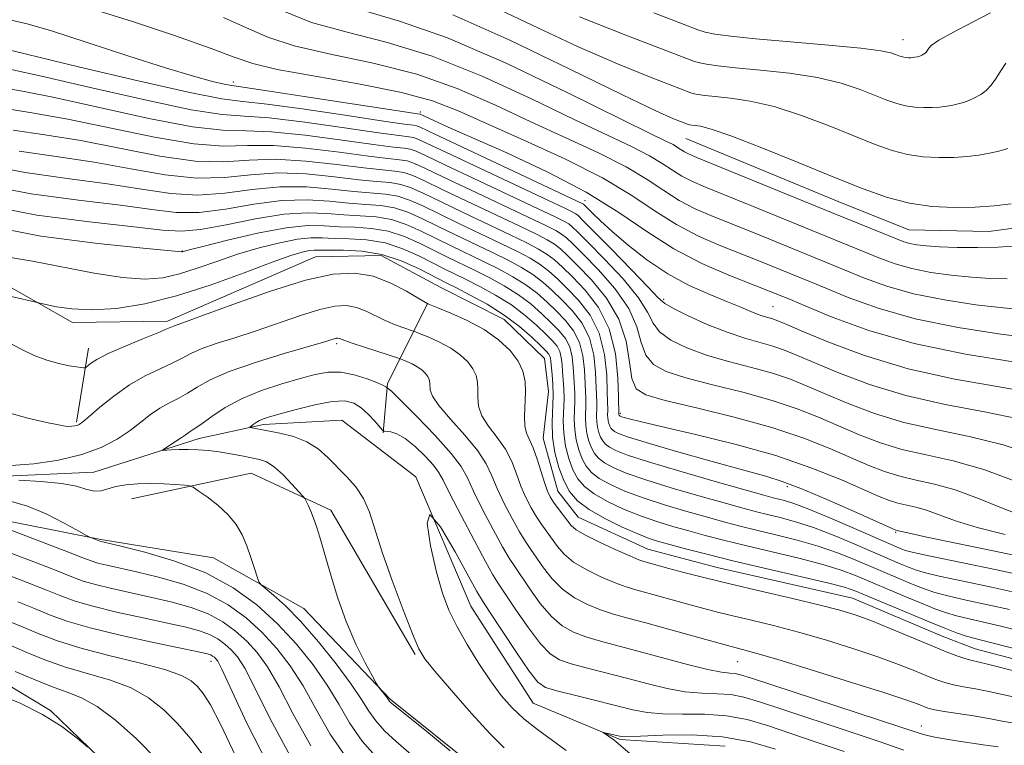
# Model space of a CAD drawing. Extents: x 2052300 to 2055200, y 342300 to 345200.
# Drawn here: x 2052794 to 2052928, y 343121 to 343220 of the extents above; entities that cross this region are included whole.
import ezdxf

# ---------------------------------------------------------------- set-up
doc = ezdxf.new("R2010")
doc.units = 0
doc.header["$MEASUREMENT"] = 0
doc.linetypes.add('rvrstm', pattern=[117.1, 50, -3.9, 0.5, -3.9, 0.5, -3.9, 0.5, -3.9, 50])
for name, color, linetype, lineweight in [('DTM HARD BREAKLINE', 7, 'Continuous', 0), ('DTM SPOT ELEVATION', 2, 'Continuous', 13), ('INDEX CONTOUR', 41, 'Continuous', 13), ('INTERMEDIATE CONTOUR', 44, 'Continuous', 0), ('STREAM - RIVER SINGLE LINE', 142, 'rvrstm', 0)]:
    doc.layers.add(name, color=color, linetype=linetype, lineweight=lineweight)

msp = doc.modelspace()

# ---------------------------------------------------------------- linework, layer by layer
at = {"layer": 'DTM HARD BREAKLINE'}
for points in [[(2052884.59, 343204.08, 1011.09), (2052905.39, 343195.5, 1011.09), (2052915.05, 343191.64, 1011.09), (2052925.96, 343191.4, 1011.09), (2052933.72, 343192.46, 1011.09), (2052939.02, 343193.91, 1011.09), (2052946.7, 343197.67, 1011.09), (2052950.97, 343204.5, 1011.09), (2052958.02, 343215.89, 1011.09), (2052960.81, 343219.54, 1011.09), (2052965.77, 343225.49, 1011.09), (2052971.2, 343230.54, 1011.09), (2052977.9, 343237.87, 1011.09), (2052984.81, 343245.65, 1011.09), (2052988.93, 343249.78, 1011.09), (2052995.45, 343255.31, 1011.09)], [(2052711.37, 343192.13, 988.06), (2052728.62, 343197.93, 986.05), (2052745.25, 343202.22, 984.49), (2052758.01, 343201.97, 982.14), (2052770.7, 343197.65, 980.31), (2052785.9, 343187.44, 979.2), (2052800.85, 343179, 977.44), (2052813.8, 343179.15, 976.43), (2052834.02, 343187.94, 976.9)], [(2052987.64, 343121.2, 976.9), (2052993.12, 343151.22, 976.9), (2052984.24, 343148.33, 976.9), (2052979.83, 343145.52, 976.9), (2052969.58, 343143.5, 976.9), (2052960.77, 343137.89, 976.9), (2052954.08, 343136.85, 976.9), (2052946.46, 343136.7, 976.9), (2052938.54, 343131.1, 976.9), (2052933.59, 343131.91, 976.9), (2052924.12, 343134.44, 976.9), (2052919.59, 343136.16, 976.9), (2052907.36, 343141.36, 976.9), (2052888.88, 343145.52, 976.9), (2052879.41, 343148.05, 976.9), (2052869.88, 343152.39, 976.9), (2052867.1, 343155.97, 976.9), (2052865.13, 343163.18, 976.9), (2052865.86, 343169.54, 976.9), (2052865.3, 343174.06, 976.9), (2052859.78, 343179.39, 976.9), (2052851.16, 343183.75, 976.9), (2052842.98, 343188.12, 976.9), (2052834.02, 343187.94, 976.9)], [(2052849.35, 343181.61, 976.03), (2052843.84, 343170.67, 970.21), (2052843.27, 343163.91, 967.93)], [(2052714.66, 343168.51, 984.62), (2052729.82, 343177.58, 983.48), (2052742.95, 343180.62, 982.08), (2052754.68, 343176.33, 980.04), (2052762.19, 343165.32, 977.93), (2052770.86, 343157.81, 976.74), (2052788.36, 343152.58, 975.71), (2052804.7, 343149.35, 973.83), (2052820.08, 343146.87, 973.01), (2052832.45, 343139.94, 971.02), (2052844.23, 343127.55, 969.83)], [(2052803.02, 343175.46, 976.65), (2052801.4, 343165.36, 974.22)], [(2052808.91, 343154.92, 972.97), (2052825.24, 343158.42, 971.03), (2052836.12, 343153.36, 969.49), (2052847.65, 343133.67, 968.22)], [(2052788.52, 343131.62, 989.1), (2052797.85, 343126.02, 989.88), (2052809.7, 343114.56, 990.11), (2052821.57, 343100.41, 989.9), (2052826.68, 343087.34, 988.76), (2052830.1, 343074.62, 987.95), (2052838.56, 343070.12, 989.99), (2052855, 343059.19, 990.75), (2052866.99, 343048.37, 990.72), (2052880.49, 343030.29, 989.32), (2052883.13, 343008.56, 988.8), (2052881.4, 342988.74, 988.58), (2052881.21, 342971.89, 988.41), (2052875.52, 342945.61, 988.65), (2052875.4, 342925.15, 988.88), (2052875.21, 342899.76, 989), (2052879.76, 342874.55, 989.03), (2052880.91, 342852.02, 989.83), (2052881.39, 342826.97, 990.38), (2052885.19, 342803.13, 993.17)], [(2052844.23, 343127.55, 969.83), (2052856.37, 343117.8, 969.83)]]:
    msp.add_polyline3d(points, dxfattribs=at)
at = {"layer": 'DTM SPOT ELEVATION'}
for p in [(2052914.25, 343217.58, 1018.72), (2052822.81, 343211.79, 1002.51), (2052848.34, 343207.71, 1002.35), (2052870.84, 343195.61, 1000.6), (2052815.86, 343188.73, 982.06), (2052881.56, 343182.14, 998.32), (2052896.5, 343181.15, 1000.91), (2052836.9, 343176.11, 971.67), (2052875.67, 343166.56, 990.32), (2052898.46, 343156.56, 987.6), (2052913.23, 343150.33, 987.83), (2052819.76, 343132.71, 982.63), (2052891.65, 343132.69, 971.14), (2052916.77, 343123.89, 970.72)]:
    msp.add_point(p, dxfattribs=at)
at = {"layer": 'INDEX CONTOUR'}
for points in [[(2052840.255, 343221.663, 1010), (2052845.474, 343220.136, 1010), (2052852.0311, 343217.835, 1010), (2052860.136, 343214.323, 1010), (2052868.493, 343210.337, 1010), (2052879.713, 343204.793, 1010), (2052881.864, 343203.749, 1010), (2052882.841, 343203.257, 1010), (2052883.459, 343202.888, 1010), (2052884.392, 343202.276, 1010), (2052884.966, 343201.99, 1010), (2052886.1981, 343201.472, 1010), (2052902.78, 343194.666, 1010), (2052913.374, 343190.378, 1010), (2052914.355, 343190.011, 1010), (2052915.185, 343189.771, 1010), (2052916.143, 343189.587, 1010), (2052917.433, 343189.44, 1010), (2052919.2379, 343189.324, 1010), (2052921.657, 343189.2371, 1010), (2052924.44, 343189.207, 1010), (2052927.254, 343189.2691, 1010), (2052929.821, 343189.447, 1010)], [(2052789.289, 343216.894, 1000), (2052801.661, 343213.901, 1000), (2052809.791, 343211.966, 1000), (2052816.8551, 343210.362, 1000), (2052821.226, 343209.514, 1000), (2052824.114, 343209.14, 1000), (2052827.435, 343208.776, 1000), (2052832.519, 343208.085, 1000), (2052838.345, 343207.226, 1000), (2052843.304, 343206.482, 1000), (2052846.193, 343206.064, 1000), (2052847.428, 343205.897, 1000), (2052847.833, 343205.831, 1000), (2052848.223, 343205.685, 1000), (2052849.385, 343205.146, 1000), (2052870.547, 343195.195, 1000), (2052870.62, 343195.135, 1000), (2052871.859, 343193.898, 1000), (2052872.9549, 343192.848, 1000), (2052874.55, 343191.3921, 1000), (2052876.697, 343189.541, 1000), (2052879.275, 343187.521, 1000), (2052882.124, 343185.611, 1000), (2052885.069, 343184.035, 1000), (2052887.872, 343182.791, 1000), (2052890.279, 343181.819, 1000), (2052892.106, 343181.066, 1000), (2052893.445, 343180.5, 1000), (2052894.4541, 343180.092, 1000), (2052895.27, 343179.812, 1000), (2052896.485, 343179.463, 1000), (2052897.029, 343179.272, 1000), (2052898.08, 343178.834, 1000), (2052900.245, 343177.906, 1000), (2052903.963, 343176.353, 1000), (2052908.995, 343174.472, 1000), (2052914.935, 343172.67, 1000), (2052921.319, 343171.259, 1000), (2052932.597, 343169.281, 1000)], [(2052793.566, 343202.347, 990), (2052798.6, 343201.624, 990), (2052803.8, 343200.862, 990), (2052808.819, 343199.96, 990), (2052813.51, 343199.1341, 990), (2052817.778, 343198.677, 990), (2052821.59, 343198.769, 990), (2052825.181, 343199.137, 990), (2052828.849, 343199.393, 990), (2052832.767, 343199.257, 990), (2052836.611, 343198.867, 990), (2052839.9311, 343198.468, 990), (2052842.406, 343198.236, 990), (2052844.217, 343198.079, 990), (2052845.676, 343197.836, 990), (2052847.095, 343197.365, 990), (2052848.796, 343196.5961, 990), (2052851.102, 343195.474, 990), (2052854.179, 343194, 990), (2052860.626, 343190.943, 990), (2052862.896, 343189.842, 990), (2052864.487, 343189.008, 990), (2052865.662, 343188.283, 990), (2052866.675, 343187.511, 990), (2052867.749, 343186.537, 990), (2052869.098, 343185.207, 990), (2052870.833, 343183.389, 990), (2052872.646, 343181.035, 990), (2052874.127, 343178.119, 990), (2052874.972, 343174.728, 990), (2052875.314, 343171.394, 990), (2052875.395, 343168.765, 990), (2052875.438, 343166.422, 990), (2052875.4899, 343166.283, 990), (2052875.559, 343166.219, 990), (2052875.63, 343166.183, 990), (2052875.801, 343166.122, 990), (2052876.153, 343166.013, 990), (2052876.846, 343165.82, 990), (2052878.349, 343165.444, 990), (2052881.212, 343164.774, 990), (2052885.738, 343163.733, 990), (2052891.262, 343162.377, 990), (2052896.872, 343160.8, 990), (2052901.799, 343159.113, 990), (2052905.828, 343157.498, 990), (2052910.977, 343155.24, 990), (2052912.4, 343154.669, 990), (2052913.534, 343154.313, 990), (2052916, 343153.7611, 990), (2052917.472, 343153.345, 990), (2052921.405, 343151.917, 990), (2052924.368, 343151.006, 990), (2052928.175, 343150.054, 990)], [(2052791.84, 343187.962, 980), (2052795.386, 343187.361, 980), (2052803.804, 343185.721, 980), (2052807.676, 343185.099, 980), (2052810.718, 343184.893, 980), (2052813.173, 343185.09, 980), (2052815.45, 343185.617, 980), (2052817.886, 343186.4, 980), (2052820.531, 343187.327, 980), (2052823.368, 343188.285, 980), (2052826.331, 343189.162, 980), (2052829.17, 343189.875, 980), (2052831.588, 343190.345, 980), (2052833.408, 343190.529, 980), (2052834.926, 343190.521, 980), (2052836.559, 343190.454, 980), (2052838.618, 343190.408, 980), (2052841.006, 343190.26, 980), (2052843.519, 343189.84, 980), (2052845.967, 343189.045, 980), (2052848.207, 343188.045, 980), (2052851.607, 343186.32, 980), (2052854.497, 343184.898, 980), (2052856.441, 343183.913, 980), (2052858.624, 343182.718, 980), (2052860.778, 343181.371, 980), (2052862.673, 343179.944, 980), (2052864.252, 343178.565, 980), (2052865.496, 343177.376, 980), (2052866.401, 343176.469, 980), (2052867.012, 343175.736, 980), (2052867.389, 343175.021, 980), (2052867.591, 343174.197, 980), (2052867.691, 343173.259, 980), (2052867.76, 343172.232, 980), (2052867.852, 343171.132, 980), (2052867.936, 343169.937, 980), (2052867.961, 343168.6159, 980), (2052867.848, 343165.55, 980), (2052867.911, 343163.852, 980), (2052868.176, 343162.098, 980), (2052868.618, 343160.398, 980), (2052869.183, 343158.882, 980), (2052869.8549, 343157.633, 980), (2052870.7651, 343156.569, 980), (2052872.083, 343155.566, 980), (2052873.911, 343154.531, 980), (2052876.089, 343153.51, 980), (2052878.388, 343152.58, 980), (2052880.629, 343151.798, 980), (2052882.813, 343151.129, 980), (2052884.986, 343150.518, 980), (2052887.228, 343149.91, 980), (2052889.732, 343149.26, 980), (2052892.722, 343148.526, 980), (2052900.007, 343146.796, 980), (2052903.301, 343145.946, 980), (2052905.785, 343145.186, 980), (2052907.779, 343144.439, 980), (2052914.621, 343141.532, 980), (2052916.867, 343140.594, 980), (2052918.614, 343139.891, 980), (2052920.067, 343139.37, 980), (2052921.542, 343138.937, 980), (2052923.295, 343138.508, 980), (2052927.588, 343137.523, 980), (2052929.988, 343136.931, 980)], [(2052852.409, 343120.499, 970), (2052848.9339, 343123.348, 970), (2052844.237, 343127.157, 970), (2052844.074, 343127.317, 970), (2052843.701, 343127.852, 970), (2052842.586, 343129.287, 970), (2052842.33, 343129.721, 970), (2052841.787, 343130.709, 970), (2052840.811, 343132.528, 970), (2052839.552, 343135.072, 970), (2052838.232, 343138.138, 970), (2052837.042, 343141.4949, 970), (2052836.034, 343144.781, 970), (2052834.627, 343149.679, 970), (2052834.166, 343151.149, 970), (2052833.766, 343152.267, 970), (2052833.369, 343153.23, 970), (2052833.005, 343154.029, 970), (2052832.73, 343154.6, 970), (2052832.552, 343154.937, 970), (2052832.302, 343155.266, 970), (2052831.763, 343155.867, 970), (2052830.801, 343156.917, 970), (2052829.5869, 343158.167, 970), (2052828.374, 343159.261, 970), (2052827.34, 343159.935, 970), (2052826.373, 343160.291, 970), (2052825.286, 343160.52, 970), (2052823.947, 343160.774, 970), (2052822.436, 343161.049, 970), (2052820.885, 343161.299, 970), (2052819.402, 343161.486, 970), (2052818, 343161.604, 970), (2052816.667, 343161.652, 970), (2052815.413, 343161.634, 970), (2052814.332, 343161.579, 970), (2052813.132, 343161.5, 970), (2052813.109, 343161.571, 970), (2052813.452, 343161.798, 970), (2052814.916, 343162.722, 970), (2052815.667, 343163.216, 970), (2052816.212, 343163.602, 970), (2052816.888, 343164.094, 970), (2052817.205, 343164.281, 970), (2052817.7, 343164.5869, 970), (2052818.546, 343165.178, 970), (2052819.883, 343166.155, 970), (2052821.71, 343167.367, 970), (2052823.997, 343168.603, 970), (2052826.66, 343169.687, 970), (2052829.419, 343170.592, 970), (2052831.942, 343171.326, 970), (2052833.999, 343171.8819, 970), (2052835.753, 343172.197, 970), (2052837.469, 343172.188, 970), (2052839.316, 343171.826, 970), (2052841.088, 343171.272, 970), (2052842.4849, 343170.735, 970), (2052843.292, 343170.381, 970), (2052843.639, 343170.192, 970), (2052843.798, 343170.049, 970), (2052843.828, 343170.045, 970), (2052843.942, 343169.98, 970), (2052844.438, 343169.537, 970), (2052845.67, 343168.34, 970), (2052847.817, 343166.186, 970), (2052850.345, 343163.558, 970), (2052852.5451, 343161.112, 970), (2052853.911, 343159.299, 970), (2052854.76, 343157.761, 970), (2052855.6131, 343155.935, 970), (2052856.849, 343153.453, 970), (2052858.277, 343150.73, 970), (2052859.563, 343148.374, 970), (2052860.48, 343146.801, 970), (2052861.22, 343145.657, 970), (2052863.277, 343142.632, 970), (2052864.722, 343140.634, 970), (2052866.244, 343138.833, 970), (2052867.722, 343137.552, 970), (2052869.245, 343136.696, 970), (2052870.948, 343136.063, 970), (2052872.958, 343135.472, 970), (2052878.22, 343134.082, 970), (2052884.812, 343132.303, 970), (2052887.585, 343131.613, 970), (2052889.447, 343131.249, 970), (2052890.583, 343131.113, 970), (2052891.319, 343131.051, 970), (2052892.063, 343130.896, 970), (2052893.543, 343130.433, 970), (2052916.727, 343122.827, 970), (2052917.6, 343122.591, 970), (2052918.603, 343122.382, 970), (2052919.912, 343122.149, 970), (2052921.5589, 343121.886, 970), (2052925.513, 343121.297, 970), (2052927.218, 343121.032, 970)], [(2052830.623, 343119.739, 980), (2052827.789, 343124.961, 980), (2052825.7561, 343129.124, 980), (2052824.353, 343131.798, 980), (2052823.357, 343133.332, 980), (2052822.529, 343134.27, 980), (2052821.6629, 343135.0619, 980), (2052820.684, 343135.778, 980), (2052819.547, 343136.393, 980), (2052818.176, 343136.902, 980), (2052816.353, 343137.388, 980), (2052813.825, 343137.949, 980), (2052810.494, 343138.656, 980), (2052806.87, 343139.448, 980), (2052803.615, 343140.232, 980), (2052801.188, 343140.95, 980), (2052799.2321, 343141.672, 980), (2052797.188, 343142.498, 980), (2052794.651, 343143.497, 980), (2052791.844, 343144.585, 980)], [(2052802.931, 343121.004, 990), (2052801.479, 343122.241, 990), (2052799.391, 343123.831, 990), (2052796.766, 343125.485, 990), (2052793.688, 343126.989, 990), (2052790.187, 343128.419, 990)]]:
    msp.add_polyline3d(points, dxfattribs=at)
at = {"layer": 'INTERMEDIATE CONTOUR'}
for points in [[(2052803.608, 343221.773, 1004), (2052809.153, 343220.042, 1004), (2052814.928, 343218.115, 1004), (2052819.761, 343216.4, 1004), (2052822.923, 343215.192, 1004), (2052825.446, 343214.33, 1004), (2052828.802, 343213.538, 1004), (2052833.989, 343212.6, 1004), (2052840.103, 343211.529, 1004), (2052845.763, 343210.398, 1004), (2052850.005, 343209.234, 1004), (2052853.522, 343207.881, 1004), (2052862.475, 343203.886, 1004), (2052868.058, 343201.322, 1004), (2052873.213, 343198.724, 1004), (2052877.231, 343196.329, 1004), (2052880.41, 343194.196, 1004), (2052883.302, 343192.343, 1004), (2052886.328, 343190.775, 1004), (2052889.393, 343189.448, 1004), (2052894.788, 343187.309, 1004), (2052901.598, 343184.53, 1004), (2052903.703, 343183.648, 1004), (2052906.7711, 343182.385, 1004), (2052910.857, 343180.913, 1004), (2052915.929, 343179.48, 1004), (2052921.791, 343178.294, 1004), (2052927.583, 343177.398, 1004), (2052932.282, 343176.795, 1004)], [(2052857.394, 343222.5071, 1014), (2052863.6201, 343219.56, 1014), (2052869.813, 343216.664, 1014), (2052875.263, 343214.2859, 1014), (2052879.6501, 343212.505, 1014), (2052885.286, 343210.329, 1014), (2052885.711, 343210.204, 1014), (2052886.263, 343210.095, 1014), (2052887.173, 343209.967, 1014), (2052888.605, 343209.814, 1014), (2052890.684, 343209.606, 1014), (2052893.389, 343209.206, 1014), (2052896.659, 343208.449, 1014), (2052900.3729, 343207.247, 1014), (2052904.168, 343205.806, 1014), (2052910.425, 343203.283, 1014), (2052912.749, 343202.458, 1014), (2052914.874, 343201.906, 1014), (2052917.021, 343201.599, 1014), (2052919.153, 343201.488, 1014), (2052921.169, 343201.519, 1014), (2052922.988, 343201.645, 1014), (2052924.607, 343201.839, 1014), (2052926.041, 343202.081, 1014), (2052927.321, 343202.36, 1014), (2052928.543, 343202.711, 1014)], [(2052821.47, 343220.634, 1006), (2052824.5809, 343219.211, 1006), (2052827.505, 343217.92, 1006), (2052831.13, 343216.74, 1006), (2052836.078, 343215.621, 1006), (2052841.893, 343214.398, 1006), (2052847.852, 343212.877, 1006), (2052853.382, 343210.93, 1006), (2052858.512, 343208.7, 1006), (2052863.426, 343206.3941, 1006), (2052868.221, 343204.188, 1006), (2052872.66, 343202.131, 1006), (2052876.422, 343200.235, 1006), (2052879.307, 343198.515, 1006), (2052881.589, 343196.984, 1006), (2052883.665, 343195.6539, 1006), (2052885.874, 343194.513, 1006), (2052888.328, 343193.456, 1006), (2052894.137, 343191.122, 1006), (2052904.33, 343186.961, 1006), (2052908.972, 343185.049, 1006), (2052912.023, 343183.945, 1006), (2052915.681, 343182.91, 1006), (2052919.908, 343182.058, 1006), (2052924.2, 343181.4121, 1006), (2052927.934, 343180.971, 1006), (2052930.65, 343180.727, 1006)], [(2052829.564, 343221.51, 1008), (2052833.458, 343219.941, 1008), (2052838.166, 343218.642, 1008), (2052843.684, 343217.267, 1008), (2052849.942, 343215.356, 1008), (2052856.759, 343212.627, 1008), (2052863.503, 343209.518, 1008), (2052869.428, 343206.648, 1008), (2052873.967, 343204.491, 1008), (2052877.2621, 343202.94, 1008), (2052879.632, 343201.746, 1008), (2052881.383, 343200.702, 1008), (2052882.768, 343199.772, 1008), (2052884.029, 343198.965, 1008), (2052885.42, 343198.251, 1008), (2052887.263, 343197.464, 1008), (2052893.487, 343194.935, 1008), (2052911.173, 343187.714, 1008), (2052913.189, 343186.978, 1008), (2052915.433, 343186.34, 1008), (2052918.026, 343185.823, 1008), (2052920.816, 343185.426, 1008), (2052923.586, 343185.148, 1008), (2052926.153, 343184.982, 1008), (2052928.4871, 343184.922, 1008)], [(2052852.787, 343220.9839, 1012), (2052860.543, 343217.518, 1012), (2052868.838, 343213.528, 1012), (2052875.922, 343210.051, 1012), (2052880.474, 343207.875, 1012), (2052882.895, 343206.79, 1012), (2052884.807, 343206.034, 1012), (2052884.9399, 343205.995, 1012), (2052885.113, 343205.961, 1012), (2052885.398, 343205.921, 1012), (2052885.845, 343205.873, 1012), (2052886.584, 343205.772, 1012), (2052888.048, 343205.392, 1012), (2052890.747, 343204.463, 1012), (2052894.949, 343202.833, 1012), (2052899.953, 343200.812, 1012), (2052904.811, 343198.826, 1012), (2052908.805, 343197.225, 1012), (2052912.112, 343196.0501, 1012), (2052915.138, 343195.265, 1012), (2052918.195, 343194.828, 1012), (2052921.23, 343194.669, 1012), (2052924.101, 343194.713, 1012), (2052926.691, 343194.892, 1012), (2052928.996, 343195.169, 1012)], [(2052870.051, 343220.697, 1016), (2052876.405, 343218.22, 1016), (2052885.764, 343214.624, 1016), (2052886.481, 343214.412, 1016), (2052887.413, 343214.229, 1016), (2052888.949, 343214.013, 1016), (2052891.364, 343213.755, 1016), (2052894.785, 343213.441, 1016), (2052898.731, 343213.02, 1016), (2052902.571, 343212.435, 1016), (2052905.796, 343211.66, 1016), (2052908.383, 343210.799, 1016), (2052912.046, 343209.341, 1016), (2052913.385, 343208.866, 1016), (2052914.609, 343208.548, 1016), (2052915.847, 343208.371, 1016), (2052917.075, 343208.307, 1016), (2052918.237, 343208.324, 1016), (2052919.2861, 343208.397, 1016), (2052920.218, 343208.509, 1016), (2052921.0449, 343208.6481, 1016), (2052921.783, 343208.809, 1016), (2052922.487, 343209.011, 1016), (2052923.222, 343209.279, 1016), (2052924.027, 343209.636, 1016), (2052924.851, 343210.095, 1016), (2052925.615, 343210.665, 1016), (2052926.272, 343211.358, 1016), (2052926.874, 343212.193, 1016), (2052927.505, 343213.188, 1016), (2052928.302, 343214.371, 1016)], [(2052880.233, 343221.231, 1018), (2052884.35, 343219.638, 1018), (2052886.242, 343218.919, 1018), (2052887.251, 343218.621, 1018), (2052888.563, 343218.3631, 1018), (2052890.724, 343218.058, 1018), (2052894.123, 343217.697, 1018), (2052898.885, 343217.276, 1018), (2052904.073, 343216.834, 1018), (2052908.483, 343216.42, 1018), (2052911.22, 343216.073, 1018), (2052912.598, 343215.7931, 1018), (2052913.239, 343215.571, 1018), (2052913.6671, 343215.399, 1018), (2052914.021, 343215.273, 1018), (2052914.345, 343215.189, 1018), (2052914.673, 343215.142, 1018), (2052914.998, 343215.125, 1018), (2052915.305, 343215.13, 1018), (2052915.583, 343215.149, 1018), (2052915.83, 343215.179, 1018), (2052916.244, 343215.258, 1018), (2052916.43, 343215.312, 1018), (2052916.625, 343215.383, 1018), (2052916.838, 343215.477, 1018), (2052917.056, 343215.599, 1018), (2052917.258, 343215.749, 1018), (2052917.432, 343215.933, 1018), (2052917.592, 343216.154, 1018), (2052917.759, 343216.417, 1018), (2052918.074, 343216.782, 1018), (2052919.152, 343217.518, 1018), (2052921.729, 343218.95, 1018), (2052926.174, 343221.24, 1018)], [(2052792.474, 343220.232, 1002), (2052794.642, 343219.764, 1002), (2052797.987, 343218.7781, 1002), (2052802.843, 343217.216, 1002), (2052808.39, 343215.401, 1002), (2052813.524, 343213.751, 1002), (2052817.366, 343212.593, 1002), (2052819.957, 343211.888, 1002), (2052821.5639, 343211.509, 1002), (2052822.604, 343211.311, 1002), (2052827.152, 343210.652, 1002), (2052832.469, 343209.85, 1002), (2052848.264, 343207.43, 1002), (2052848.33, 343207.405, 1002), (2052850.1759, 343206.5441, 1002), (2052852.139, 343205.655, 1002), (2052860.149, 343202.123, 1002), (2052865.661, 343199.564, 1002), (2052870.996, 343196.786, 1002), (2052875.449, 343194.016, 1002), (2052879.268, 343191.3921, 1002), (2052882.939, 343189.033, 1002), (2052886.782, 343187.037, 1002), (2052890.458, 343185.44, 1002), (2052897.829, 343182.534, 1002), (2052898.866, 343182.1, 1002), (2052900.956, 343181.213, 1002), (2052904.555, 343179.722, 1002), (2052909.573, 343177.895, 1002), (2052915.778, 343176.101, 1002), (2052922.784, 343174.642, 1002), (2052929.563, 343173.55, 1002)], [(2052792.4861, 343213.519, 998), (2052796.601, 343212.622, 998), (2052803.093, 343211.113, 998), (2052810.535, 343209.4, 998), (2052817.04, 343208.025, 998), (2052821.2989, 343207.365, 998), (2052824.327, 343207.139, 998), (2052827.718, 343206.899, 998), (2052832.5691, 343206.319, 998), (2052837.998, 343205.554, 998), (2052842.63, 343204.879, 998), (2052845.4349, 343204.499, 998), (2052846.786, 343204.333, 998), (2052847.402, 343204.232, 998), (2052847.997, 343204.021, 998), (2052849.267, 343203.436, 998), (2052851.899, 343202.188, 998), (2052868.06, 343194.585, 998), (2052869.178, 343194.039, 998), (2052869.57, 343193.813, 998), (2052869.876, 343193.565, 998), (2052870.546, 343192.915, 998), (2052874.376, 343189.044, 998), (2052877.14, 343186.225, 998), (2052879.471, 343183.807, 998), (2052880.831, 343182.3571, 998), (2052881.72, 343181.559, 998), (2052882.898, 343180.871, 998), (2052884.9211, 343179.885, 998), (2052887.521, 343178.724, 998), (2052890.226, 343177.642, 998), (2052892.646, 343176.833, 998), (2052896.452, 343175.755, 998), (2052897.95, 343175.2469, 998), (2052899.6261, 343174.568, 998), (2052901.974, 343173.556, 998), (2052905.366, 343172.13, 998), (2052909.676, 343170.512, 998), (2052914.655, 343168.999, 998), (2052920.022, 343167.805, 998), (2052925.3711, 343166.801, 998), (2052930.267, 343165.772, 998)], [(2052791.139, 343211.042, 996), (2052794.015, 343210.546, 996), (2052798.401, 343209.682, 996), (2052811.279, 343206.834, 996), (2052817.224, 343205.688, 996), (2052821.372, 343205.216, 996), (2052824.541, 343205.138, 996), (2052828, 343205.023, 996), (2052832.618, 343204.554, 996), (2052837.651, 343203.882, 996), (2052841.9549, 343203.276, 996), (2052844.678, 343202.933, 996), (2052846.144, 343202.77, 996), (2052846.97, 343202.6329, 996), (2052847.7721, 343202.357, 996), (2052849.149, 343201.726, 996), (2052851.7, 343200.5099, 996), (2052866.769, 343193.399, 996), (2052868.005, 343192.781, 996), (2052868.593, 343192.43, 996), (2052869.0759, 343192.051, 996), (2052869.846, 343191.32, 996), (2052871.259, 343189.906, 996), (2052873.49, 343187.629, 996), (2052876.017, 343184.918, 996), (2052878.135, 343182.351, 996), (2052879.366, 343180.375, 996), (2052880.115, 343178.896, 996), (2052881.008, 343177.69, 996), (2052882.546, 343176.569, 996), (2052884.722, 343175.513, 996), (2052887.407, 343174.54, 996), (2052890.44, 343173.661, 996), (2052893.546, 343172.844, 996), (2052896.419, 343172.047, 996), (2052898.871, 343171.223, 996), (2052901.171, 343170.302, 996), (2052903.702, 343169.207, 996), (2052906.768, 343167.908, 996), (2052910.357, 343166.551, 996), (2052914.374, 343165.328, 996), (2052918.7239, 343164.351, 996), (2052923.286, 343163.422, 996), (2052927.937, 343162.264, 996), (2052932.528, 343160.713, 996)], [(2052791.948, 343208.144, 994), (2052795.543, 343207.5719, 994), (2052800.2, 343206.7421, 994), (2052812.023, 343204.267, 994), (2052817.409, 343203.351, 994), (2052821.445, 343203.067, 994), (2052824.754, 343203.138, 994), (2052828.283, 343203.146, 994), (2052832.668, 343202.788, 994), (2052837.305, 343202.211, 994), (2052841.281, 343201.674, 994), (2052843.92, 343201.367, 994), (2052845.501, 343201.2061, 994), (2052846.539, 343201.034, 994), (2052847.546, 343200.693, 994), (2052849.031, 343200.016, 994), (2052851.5, 343198.831, 994), (2052855.208, 343197.072, 994), (2052863.077, 343193.362, 994), (2052865.4779, 343192.213, 994), (2052866.833, 343191.523, 994), (2052867.616, 343191.048, 994), (2052868.276, 343190.538, 994), (2052869.147, 343189.726, 994), (2052870.538, 343188.34, 994), (2052872.605, 343186.214, 994), (2052874.8931, 343183.61, 994), (2052876.8, 343180.896, 994), (2052877.902, 343178.392, 994), (2052878.51, 343176.234, 994), (2052879.118, 343174.508, 994), (2052880.17, 343173.252, 994), (2052881.924, 343172.301, 994), (2052884.588, 343171.438, 994), (2052888.234, 343170.49, 994), (2052892.375, 343169.446, 994), (2052896.386, 343168.339, 994), (2052899.793, 343167.198, 994), (2052902.717, 343166.035, 994), (2052905.431, 343164.857, 994), (2052908.171, 343163.685, 994), (2052911.038, 343162.59, 994), (2052914.094, 343161.656, 994), (2052917.414, 343160.902, 994), (2052921.107, 343160.087, 994), (2052925.291, 343158.9009, 994), (2052929.941, 343157.172, 994)], [(2052792.757, 343205.245, 992), (2052797.071, 343204.598, 992), (2052802, 343203.802, 992), (2052812.766, 343201.701, 992), (2052817.593, 343201.014, 992), (2052821.518, 343200.918, 992), (2052824.968, 343201.137, 992), (2052828.566, 343201.27, 992), (2052832.717, 343201.023, 992), (2052836.958, 343200.539, 992), (2052840.606, 343200.071, 992), (2052843.163, 343199.802, 992), (2052844.859, 343199.642, 992), (2052846.107, 343199.435, 992), (2052847.321, 343199.029, 992), (2052848.914, 343198.306, 992), (2052851.301, 343197.152, 992), (2052854.693, 343195.5361, 992), (2052861.851, 343192.153, 992), (2052864.187, 343191.0279, 992), (2052865.6599, 343190.266, 992), (2052866.639, 343189.666, 992), (2052867.475, 343189.025, 992), (2052868.448, 343188.131, 992), (2052869.818, 343186.773, 992), (2052871.719, 343184.799, 992), (2052873.77, 343182.303, 992), (2052875.464, 343179.441, 992), (2052876.438, 343176.41, 992), (2052876.906, 343173.5711, 992), (2052877.227, 343171.326, 992), (2052877.7949, 343169.936, 992), (2052879.125, 343169.09, 992), (2052881.769, 343168.336, 992), (2052886.028, 343167.318, 992), (2052891.2041, 343166.047, 992), (2052896.353, 343164.631, 992), (2052900.714, 343163.174, 992), (2052904.262, 343161.769, 992), (2052909.5739, 343159.4631, 992), (2052911.719, 343158.629, 992), (2052913.814, 343157.985, 992), (2052916.058, 343157.475, 992), (2052918.554, 343156.924, 992), (2052921.382, 343156.123, 992), (2052924.568, 343154.945, 992), (2052927.927, 343153.588, 992), (2052931.216, 343152.328, 992)], [(2052789.058, 343200.471, 988), (2052794.375, 343199.448, 988), (2052800.128, 343198.65, 988), (2052805.599, 343197.922, 988), (2052810.25, 343197.172, 988), (2052814.254, 343196.568, 988), (2052817.962, 343196.34, 988), (2052821.6629, 343196.62, 988), (2052825.395, 343197.136, 988), (2052829.132, 343197.517, 988), (2052832.817, 343197.492, 988), (2052836.264, 343197.1959, 988), (2052839.257, 343196.865, 988), (2052843.575, 343196.515, 988), (2052845.244, 343196.237, 988), (2052846.869, 343195.701, 988), (2052848.678, 343194.886, 988), (2052850.903, 343193.795, 988), (2052853.664, 343192.464, 988), (2052859.4, 343189.734, 988), (2052861.605, 343188.6561, 988), (2052863.315, 343187.75, 988), (2052864.685, 343186.901, 988), (2052865.875, 343185.998, 988), (2052867.049, 343184.9431, 988), (2052868.3771, 343183.641, 988), (2052869.946, 343182.005, 988), (2052871.52, 343179.975, 988), (2052872.779, 343177.5, 988), (2052873.496, 343174.621, 988), (2052873.789, 343171.767, 988), (2052873.868, 343169.458, 988), (2052873.937, 343167.022, 988), (2052873.912, 343166.333, 988), (2052873.926, 343165.951, 988), (2052873.985, 343165.557, 988), (2052874.085, 343165.175, 988), (2052874.212, 343164.834, 988), (2052874.3629, 343164.553, 988), (2052874.567, 343164.314, 988), (2052874.864, 343164.088, 988), (2052875.382, 343163.825, 988), (2052876.621, 343163.383, 988), (2052879.174, 343162.597, 988), (2052883.332, 343161.386, 988), (2052888.185, 343160.006, 988), (2052892.525, 343158.797, 988), (2052895.511, 343157.978, 988), (2052897.767, 343157.283, 988), (2052900.288, 343156.326, 988), (2052903.742, 343154.861, 988), (2052907.5019, 343153.204, 988), (2052913.254, 343150.642, 988), (2052913.824, 343150.491, 988), (2052914.883, 343150.247, 988), (2052917.52, 343149.683, 988), (2052927.6599, 343147.578, 988), (2052932.617, 343146.537, 988)], [(2052789.02, 343197.734, 986), (2052795.184, 343196.549, 986), (2052801.656, 343195.676, 986), (2052807.399, 343194.982, 986), (2052811.682, 343194.384, 986), (2052814.998, 343194.001, 986), (2052818.147, 343194.003, 986), (2052821.736, 343194.471, 986), (2052825.608, 343195.135, 986), (2052829.414, 343195.64, 986), (2052832.866, 343195.726, 986), (2052835.917, 343195.524, 986), (2052838.582, 343195.263, 986), (2052840.891, 343195.1051, 986), (2052842.9319, 343194.951, 986), (2052844.813, 343194.637, 986), (2052846.644, 343194.037, 986), (2052848.56, 343193.175, 986), (2052850.703, 343192.116, 986), (2052853.15, 343190.928, 986), (2052858.174, 343188.5249, 986), (2052860.314, 343187.47, 986), (2052862.142, 343186.492, 986), (2052863.708, 343185.518, 986), (2052865.074, 343184.484, 986), (2052866.35, 343183.348, 986), (2052867.657, 343182.075, 986), (2052869.06, 343180.621, 986), (2052870.393, 343178.915, 986), (2052871.432, 343176.88, 986), (2052872.02, 343174.515, 986), (2052872.265, 343172.14, 986), (2052872.432, 343168.0189, 986), (2052872.443, 343167.421, 986), (2052872.396, 343166.137, 986), (2052872.4221, 343165.426, 986), (2052872.533, 343164.692, 986), (2052872.718, 343163.981, 986), (2052872.9549, 343163.346, 986), (2052873.2359, 343162.823, 986), (2052873.617, 343162.378, 986), (2052874.168, 343161.958, 986), (2052875.033, 343161.497, 986), (2052876.639, 343160.872, 986), (2052879.486, 343159.949, 986), (2052883.787, 343158.667, 986), (2052888.607, 343157.278, 986), (2052895.236, 343155.404, 986), (2052896.515, 343155.0541, 986), (2052898.075, 343154.66, 986), (2052899.357, 343154.254, 986), (2052901.406, 343153.481, 986), (2052904.357, 343152.257, 986), (2052907.641, 343150.845, 986), (2052914.08, 343148.055, 986), (2052914.594, 343147.869, 986), (2052915.67, 343147.5959, 986), (2052918.014, 343147.086, 986), (2052926.82, 343145.247, 986), (2052931.244, 343144.308, 986)], [(2052788.981, 343194.997, 984), (2052795.994, 343193.651, 984), (2052803.185, 343192.702, 984), (2052809.198, 343192.042, 984), (2052813.113, 343191.596, 984), (2052815.742, 343191.435, 984), (2052818.331, 343191.666, 984), (2052821.809, 343192.322, 984), (2052825.822, 343193.135, 984), (2052829.697, 343193.7639, 984), (2052832.916, 343193.96, 984), (2052835.571, 343193.852, 984), (2052837.908, 343193.66, 984), (2052840.133, 343193.539, 984), (2052842.29, 343193.387, 984), (2052844.382, 343193.038, 984), (2052846.418, 343192.373, 984), (2052848.443, 343191.465, 984), (2052850.504, 343190.438, 984), (2052852.636, 343189.392, 984), (2052856.948, 343187.316, 984), (2052859.023, 343186.285, 984), (2052860.97, 343185.234, 984), (2052862.731, 343184.136, 984), (2052864.274, 343182.971, 984), (2052865.651, 343181.754, 984), (2052866.9369, 343180.509, 984), (2052868.174, 343179.237, 984), (2052869.266, 343177.856, 984), (2052870.084, 343176.26, 984), (2052870.543, 343174.409, 984), (2052870.74, 343172.513, 984), (2052870.933, 343168.658, 984), (2052870.949, 343167.819, 984), (2052870.8801, 343165.942, 984), (2052870.918, 343164.902, 984), (2052871.0809, 343163.827, 984), (2052871.351, 343162.787, 984), (2052871.698, 343161.858, 984), (2052872.1089, 343161.093, 984), (2052872.666, 343160.442, 984), (2052873.473, 343159.827, 984), (2052874.659, 343159.175, 984), (2052876.455, 343158.418, 984), (2052879.1201, 343157.4929, 984), (2052882.7341, 343156.377, 984), (2052886.675, 343155.229, 984), (2052890.145, 343154.246, 984), (2052892.567, 343153.572, 984), (2052894.254, 343153.123, 984), (2052895.742, 343152.754, 984), (2052897.481, 343152.334, 984), (2052899.573, 343151.768, 984), (2052902.038, 343150.969, 984), (2052904.8329, 343149.9, 984), (2052907.687, 343148.709, 984), (2052913.863, 343146.047, 984), (2052915.009, 343145.568, 984), (2052915.934, 343145.209, 984), (2052917.135, 343144.854, 984), (2052919.19, 343144.369, 984), (2052922.443, 343143.669, 984), (2052926.323, 343142.847, 984), (2052930.026, 343142.046, 984)], [(2052788.823, 343192.271, 982), (2052796.536, 343190.777, 982), (2052804.293, 343189.764, 982), (2052810.491, 343189.137, 982), (2052815.71, 343188.618, 982), (2052815.848, 343188.639, 982), (2052816.014, 343188.686, 982), (2052816.758, 343188.882, 982), (2052818.652, 343189.367, 982), (2052822.009, 343190.206, 982), (2052826.12, 343191.156, 982), (2052830.019, 343191.897, 982), (2052832.977, 343192.198, 982), (2052835.225, 343192.181, 982), (2052837.233, 343192.057, 982), (2052839.376, 343191.9729, 982), (2052841.648, 343191.824, 982), (2052843.95, 343191.439, 982), (2052846.193, 343190.709, 982), (2052848.325, 343189.755, 982), (2052852.121, 343187.856, 982), (2052855.722, 343186.107, 982), (2052857.732, 343185.099, 982), (2052859.797, 343183.976, 982), (2052861.755, 343182.754, 982), (2052863.474, 343181.458, 982), (2052864.951, 343180.16, 982), (2052866.217, 343178.942, 982), (2052867.288, 343177.853, 982), (2052868.139, 343176.796, 982), (2052868.736, 343175.64, 982), (2052869.067, 343174.303, 982), (2052869.215, 343172.886, 982), (2052869.287, 343171.538, 982), (2052869.435, 343169.297, 982), (2052869.455, 343168.2169, 982), (2052869.364, 343165.7461, 982), (2052869.415, 343164.377, 982), (2052869.628, 343162.9619, 982), (2052869.985, 343161.592, 982), (2052870.441, 343160.37, 982), (2052870.9819, 343159.363, 982), (2052871.716, 343158.505, 982), (2052872.778, 343157.696, 982), (2052874.285, 343156.853, 982), (2052876.272, 343155.964, 982), (2052878.754, 343155.036, 982), (2052881.682, 343154.088, 982), (2052884.744, 343153.179, 982), (2052887.566, 343152.382, 982), (2052889.897, 343151.741, 982), (2052891.993, 343151.192, 982), (2052894.232, 343150.64, 982), (2052896.886, 343150.009, 982), (2052899.79, 343149.282, 982), (2052902.669, 343148.4579, 982), (2052905.309, 343147.543, 982), (2052907.733, 343146.574, 982), (2052914.242, 343143.79, 982), (2052915.938, 343143.081, 982), (2052917.274, 343142.55, 982), (2052918.601, 343142.112, 982), (2052920.366, 343141.653, 982), (2052922.869, 343141.088, 982), (2052925.826, 343140.447, 982), (2052928.807, 343139.785, 982)], [(2052791.344, 343182.8229, 978), (2052797.189, 343181.434, 978), (2052798.642, 343181.128, 978), (2052800.771, 343180.828, 978), (2052803.524, 343180.704, 978), (2052806.849, 343180.911, 978), (2052810.705, 343181.523, 978), (2052815.053, 343182.596, 978), (2052819.7569, 343184.113, 978), (2052824.304, 343185.7729, 978), (2052828.085, 343187.203, 978), (2052830.653, 343188.119, 978), (2052832.219, 343188.595, 978), (2052833.157, 343188.793, 978), (2052833.838, 343188.859, 978), (2052834.627, 343188.862, 978), (2052837.861, 343188.842, 978), (2052840.363, 343188.696, 978), (2052843.087, 343188.2411, 978), (2052845.742, 343187.381, 978), (2052848.089, 343186.3351, 978), (2052852.041, 343184.304, 978), (2052853.271, 343183.688, 978), (2052855.1499, 343182.728, 978), (2052857.4521, 343181.46, 978), (2052859.801, 343179.989, 978), (2052861.873, 343178.431, 978), (2052863.5531, 343176.9709, 978), (2052864.776, 343175.81, 978), (2052865.515, 343175.084, 978), (2052865.886, 343174.676, 978), (2052866.041, 343174.4009, 978), (2052866.115, 343174.091, 978), (2052866.166, 343173.632, 978), (2052866.339, 343171.8979, 978), (2052866.437, 343170.576, 978), (2052866.467, 343169.014, 978), (2052866.332, 343165.354, 978), (2052866.4069, 343163.327, 978), (2052866.724, 343161.233, 978), (2052867.252, 343159.204, 978), (2052867.926, 343157.393, 978), (2052868.728, 343155.903, 978), (2052869.814, 343154.633, 978), (2052871.387, 343153.435, 978), (2052873.537, 343152.21, 978), (2052875.9049, 343151.056, 978), (2052878.023, 343150.124, 978), (2052879.577, 343149.508, 978), (2052880.881, 343149.079, 978), (2052882.407, 343148.654, 978), (2052884.558, 343148.079, 978), (2052887.47, 343147.329, 978), (2052891.212, 343146.411, 978), (2052895.698, 343145.3579, 978), (2052900.224, 343144.309, 978), (2052903.933, 343143.435, 978), (2052906.261, 343142.83, 978), (2052907.825, 343142.303, 978), (2052909.533, 343141.593, 978), (2052915, 343139.275, 978), (2052917.796, 343138.108, 978), (2052919.955, 343137.232, 978), (2052921.533, 343136.628, 978), (2052922.7181, 343136.2211, 978), (2052923.721, 343135.928, 978), (2052926.369, 343135.262, 978), (2052931.011, 343134.068, 978)], [(2052792.125, 343176.264, 976), (2052793.943, 343175.2951, 976), (2052795.603, 343174.456, 976), (2052797.325, 343173.819, 976), (2052798.99, 343173.372, 976), (2052800.392, 343173.08, 976), (2052801.375, 343172.9071, 976), (2052801.99, 343172.819, 976), (2052802.338, 343172.782, 976), (2052802.524, 343172.775, 976), (2052802.666, 343172.838, 976), (2052803.32, 343173.383, 976), (2052804.18, 343173.942, 976), (2052805.692, 343174.725, 976), (2052807.937, 343175.715, 976), (2052810.424, 343176.739, 976), (2052812.512, 343177.5839, 976), (2052813.736, 343178.095, 976), (2052814.618, 343178.483, 976), (2052816.259, 343179.066, 976), (2052818.75, 343179.978, 976), (2052822.876, 343181.503, 976), (2052827.858, 343183.262, 976), (2052832.647, 343184.758, 976), (2052836.434, 343185.586, 976), (2052839.387, 343185.732, 976), (2052841.919, 343185.282, 976), (2052844.328, 343184.358, 976), (2052846.461, 343183.258, 976), (2052848.052, 343182.316, 976), (2052849.37, 343181.534, 976), (2052850.707, 343180.9971, 976), (2052852.482, 343180.2689, 976), (2052854.741, 343179.246, 976), (2052857.046, 343178.004, 976), (2052859.027, 343176.621, 976), (2052860.5869, 343175.168, 976), (2052861.6979, 343173.7209, 976), (2052862.356, 343172.325, 976), (2052862.654, 343170.922, 976), (2052862.712, 343169.4271, 976), (2052862.571, 343166.213, 976), (2052862.609, 343164.865, 976), (2052862.845, 343163.876, 976), (2052863.755, 343161.884, 976), (2052864.306, 343160.319, 976), (2052865.316, 343157.01, 976), (2052865.693, 343155.9321, 976), (2052866.058, 343155.1719, 976), (2052866.52, 343154.46, 976), (2052867.147, 343153.602, 976), (2052868.4601, 343151.866, 976), (2052868.951, 343151.248, 976), (2052869.602, 343150.689, 976), (2052870.787, 343149.993, 976), (2052872.719, 343149.034, 976), (2052874.964, 343147.99, 976), (2052876.925, 343147.115, 976), (2052878.163, 343146.595, 976), (2052878.862, 343146.341, 976), (2052882.292, 343145.397, 976), (2052884.32, 343144.855, 976), (2052887.061, 343144.15, 976), (2052890.58, 343143.2859, 976), (2052894.813, 343142.292, 976), (2052899.174, 343141.281, 976), (2052902.944, 343140.392, 976), (2052905.64, 343139.703, 976), (2052907.71, 343139.066, 976), (2052909.834, 343138.274, 976), (2052912.5, 343137.193, 976), (2052918.083, 343134.869, 976), (2052920.131, 343134.038, 976), (2052921.6071, 343133.473, 976), (2052922.671, 343133.111, 976), (2052923.512, 343132.877, 976), (2052925.7859, 343132.34, 976), (2052929.9301, 343131.2821, 976)], [(2052791.468, 343166.827, 974), (2052794.734, 343165.8961, 974), (2052797.311, 343165.323, 974), (2052798.936, 343164.998, 974), (2052799.835, 343164.845, 974), (2052800.351, 343164.8, 974), (2052800.772, 343164.806, 974), (2052801.148, 343164.849, 974), (2052801.471, 343164.922, 974), (2052801.772, 343165.053, 974), (2052802.246, 343165.3981, 974), (2052803.127, 343166.146, 974), (2052804.578, 343167.402, 974), (2052806.471, 343168.94, 974), (2052808.605, 343170.45, 974), (2052810.784, 343171.687, 974), (2052812.819, 343172.6609, 974), (2052814.524, 343173.449, 974), (2052815.81, 343174.122, 974), (2052816.978, 343174.746, 974), (2052818.423, 343175.383, 974), (2052820.45, 343176.089, 974), (2052822.994, 343176.898, 974), (2052825.9, 343177.841, 974), (2052831.989, 343179.946, 974), (2052834.612, 343180.763, 974), (2052836.6489, 343181.209, 974), (2052838.2391, 343181.288, 974), (2052839.601, 343181.045, 974), (2052840.921, 343180.541, 974), (2052843.542, 343179.242, 974), (2052844.818, 343178.696, 974), (2052845.945, 343178.282, 974), (2052847.27, 343177.843, 974), (2052847.6729, 343177.694, 974), (2052848.335, 343177.43, 974), (2052849.497, 343176.953, 974), (2052850.976, 343176.283, 974), (2052852.484, 343175.471, 974), (2052853.781, 343174.565, 974), (2052854.8019, 343173.615, 974), (2052855.529, 343172.667, 974), (2052855.96, 343171.753, 974), (2052856.156, 343170.8351, 974), (2052856.193, 343169.856, 974), (2052856.172, 343168.771, 974), (2052856.282, 343167.57, 974), (2052856.736, 343166.253, 974), (2052857.66, 343164.824, 974), (2052858.839, 343163.293, 974), (2052859.971, 343161.675, 974), (2052860.827, 343159.9931, 974), (2052861.482, 343158.299, 974), (2052862.082, 343156.652, 974), (2052862.745, 343155.106, 974), (2052863.464, 343153.691, 974), (2052864.2009, 343152.432, 974), (2052864.925, 343151.335, 974), (2052867.059, 343148.376, 974), (2052867.975, 343147.338, 974), (2052869.272, 343146.273, 974), (2052871.053, 343145.207, 974), (2052873.057, 343144.226, 974), (2052874.933, 343143.431, 974), (2052876.438, 343142.884, 974), (2052877.775, 343142.482, 974), (2052881.094, 343141.577, 974), (2052885.19, 343140.437, 974), (2052887.054, 343139.929, 974), (2052888.914, 343139.444, 974), (2052891.02, 343138.926, 974), (2052893.574, 343138.321, 974), (2052896.575, 343137.591, 974), (2052899.975, 343136.7, 974), (2052903.678, 343135.637, 974), (2052907.399, 343134.482, 974), (2052910.803, 343133.341, 974), (2052913.626, 343132.307, 974), (2052915.865, 343131.42, 974), (2052917.586, 343130.71, 974), (2052918.883, 343130.19, 974), (2052919.98, 343129.814, 974), (2052921.127, 343129.52, 974), (2052922.527, 343129.251, 974), (2052924.166, 343128.9611, 974), (2052925.981, 343128.611, 974), (2052929.72, 343127.77, 974)], [(2052792.46, 343159.458, 972), (2052795.553, 343159.7, 972), (2052798.921, 343160.195, 972), (2052802.114, 343160.944, 972), (2052804.776, 343161.93, 972), (2052806.932, 343163.066, 972), (2052808.697, 343164.245, 972), (2052810.188, 343165.373, 972), (2052811.505, 343166.396, 972), (2052812.747, 343167.2721, 972), (2052813.994, 343167.9841, 972), (2052815.259, 343168.624, 972), (2052816.535, 343169.314, 972), (2052817.884, 343170.149, 972), (2052819.646, 343171.142, 972), (2052822.2279, 343172.282, 972), (2052825.819, 343173.53, 972), (2052829.729, 343174.731, 972), (2052835.1, 343176.313, 972), (2052836.576, 343176.769, 972), (2052836.864, 343176.832, 972), (2052837.09, 343176.843, 972), (2052837.283, 343176.809, 972), (2052838.008, 343176.532, 972), (2052839.031, 343176.168, 972), (2052840.711, 343175.605, 972), (2052845.614, 343173.999, 972), (2052845.963, 343173.863, 972), (2052846.512, 343173.637, 972), (2052847.2099, 343173.321, 972), (2052847.923, 343172.937, 972), (2052848.5349, 343172.51, 972), (2052849.0169, 343172.061, 972), (2052849.361, 343171.613, 972), (2052849.564, 343171.182, 972), (2052849.657, 343170.748, 972), (2052849.699, 343169.738, 972), (2052849.992, 343168.927, 972), (2052850.863, 343167.642, 972), (2052852.476, 343165.771, 972), (2052854.431, 343163.589, 972), (2052856.186, 343161.466, 972), (2052857.348, 343159.668, 972), (2052858.118, 343158.033, 972), (2052858.848, 343156.293, 972), (2052859.797, 343154.28, 972), (2052860.87, 343152.211, 972), (2052861.882, 343150.403, 972), (2052862.702, 343149.068, 972), (2052863.426, 343147.999, 972), (2052865.168, 343145.504, 972), (2052866.349, 343143.986, 972), (2052867.758, 343142.553, 972), (2052869.388, 343141.379, 972), (2052871.151, 343140.461, 972), (2052872.94, 343139.747, 972), (2052874.714, 343139.1739, 972), (2052876.688, 343138.624, 972), (2052879.146, 343137.966, 972), (2052882.215, 343137.123, 972), (2052890.767, 343134.738, 972), (2052892.3339, 343134.3499, 972), (2052893.976, 343133.901, 972), (2052897.007, 343133.009, 972), (2052901.7169, 343131.57, 972), (2052907.0869, 343129.898, 972), (2052911.772, 343128.408, 972), (2052914.752, 343127.42, 972), (2052916.318, 343126.859, 972), (2052917.636, 343126.3429, 972), (2052918.353, 343126.155, 972), (2052919.584, 343125.93, 972), (2052923.895, 343125.261, 972), (2052926.175, 343124.881, 972), (2052928.025, 343124.527, 972), (2052929.51, 343124.259, 972)], [(2052859.79, 343120.928, 968), (2052857.863, 343122.83, 968), (2052855.314, 343125.613, 968), (2052852.593, 343128.722, 968), (2052850.333, 343131.371, 968), (2052848.967, 343133.062, 968), (2052848.1361, 343134.446, 968), (2052847.279, 343136.459, 968), (2052845.991, 343139.742, 968), (2052844.481, 343143.746, 968), (2052843.109, 343147.625, 968), (2052841.381, 343153.069, 968), (2052840.58, 343154.935, 968), (2052839.521, 343156.522, 968), (2052838.272, 343157.939, 968), (2052835.698, 343160.547, 968), (2052834.365, 343161.723, 968), (2052832.827, 343162.695, 968), (2052831.015, 343163.396, 968), (2052829.152, 343163.865, 968), (2052827.537, 343164.174, 968), (2052825.09, 343164.639, 968), (2052825.074, 343164.699, 968), (2052825.219, 343164.823, 968), (2052825.509, 343165.045, 968), (2052825.904, 343165.321, 968), (2052826.365, 343165.592, 968), (2052826.903, 343165.823, 968), (2052827.753, 343166.092, 968), (2052829.203, 343166.506, 968), (2052831.403, 343167.115, 968), (2052833.947, 343167.751, 968), (2052836.29, 343168.193, 968), (2052838.022, 343168.262, 968), (2052839.264, 343167.958, 968), (2052840.275, 343167.324, 968), (2052841.246, 343166.436, 968), (2052842.122, 343165.493, 968), (2052843.153, 343164.296, 968), (2052843.396, 343164.133, 968), (2052844.2919, 343164.035, 968), (2052845.147, 343163.782, 968), (2052846.28, 343163.157, 968), (2052847.642, 343162.065, 968), (2052849.012, 343160.745, 968), (2052850.127, 343159.521, 968), (2052850.837, 343158.564, 968), (2052851.448, 343157.444, 968), (2052852.379, 343155.576, 968), (2052853.901, 343152.627, 968), (2052855.683, 343149.25, 968), (2052857.244, 343146.345, 968), (2052858.258, 343144.534, 968), (2052859.0129, 343143.315, 968), (2052861.386, 343139.76, 968), (2052863.096, 343137.283, 968), (2052864.729, 343135.1129, 968), (2052866.057, 343133.725, 968), (2052867.339, 343132.932, 968), (2052868.956, 343132.379, 968), (2052871.1799, 343131.777, 968), (2052876.677, 343130.371, 968), (2052879.438, 343129.648, 968), (2052882.06, 343129.015, 968), (2052884.518, 343128.574, 968), (2052886.788, 343128.379, 968), (2052888.862, 343128.304, 968), (2052890.74, 343128.176, 968), (2052892.51, 343127.839, 968), (2052894.641, 343127.198, 968), (2052897.692, 343126.176, 968), (2052906.768, 343123.169, 968), (2052911.124, 343121.709, 968), (2052914.346, 343120.598, 968)], [(2052847.071, 343120.005, 972), (2052845.026, 343121.754, 972), (2052843.442, 343123.239, 972), (2052842.244, 343124.578, 972), (2052841.308, 343125.918, 972), (2052840.319, 343127.504, 972), (2052838.914, 343129.607, 972), (2052836.857, 343132.368, 972), (2052834.418, 343135.399, 972), (2052831.993, 343138.183, 972), (2052829.918, 343140.306, 972), (2052828.302, 343141.771, 972), (2052826.596, 343143.187, 972), (2052826.306, 343143.594, 972), (2052826.079, 343144.249, 972), (2052825.715, 343145.403, 972), (2052825.216, 343146.906, 972), (2052824.633, 343148.507, 972), (2052823.988, 343150.008, 972), (2052823.186, 343151.404, 972), (2052822.101, 343152.741, 972), (2052820.687, 343154.034, 972), (2052819.21, 343155.173, 972), (2052818.015, 343156.019, 972), (2052817.3181, 343156.48, 972), (2052816.83, 343156.67, 972), (2052816.132, 343156.751, 972), (2052814.912, 343156.85, 972), (2052813.293, 343156.952, 972), (2052811.504, 343157.006, 972), (2052809.751, 343156.971, 972), (2052808.145, 343156.835, 972), (2052806.774, 343156.597, 972), (2052804.769, 343156.016, 972), (2052803.87, 343155.957, 972), (2052802.82, 343156.201, 972), (2052801.391, 343156.618, 972), (2052799.339, 343157.019, 972), (2052796.559, 343157.271, 972), (2052793.499, 343157.476, 972)], [(2052842.647, 343119.32, 974), (2052840.414, 343121.839, 974), (2052838.675, 343124.339, 974), (2052837.191, 343126.864, 974), (2052835.625, 343129.487, 974), (2052833.702, 343132.248, 974), (2052831.422, 343135.067, 974), (2052828.846, 343137.8301, 974), (2052826.0051, 343140.429, 974), (2052822.791, 343142.777, 974), (2052819.062, 343144.794, 974), (2052814.827, 343146.413, 974), (2052810.699, 343147.625, 974), (2052807.4399, 343148.438, 974), (2052804.597, 343149.121, 974), (2052803.23, 343149.65, 974), (2052802.776, 343149.892, 974), (2052801.689, 343150.496, 974), (2052799.725, 343151.572, 974), (2052797.229, 343152.839, 974), (2052794.69, 343153.918, 974), (2052792.501, 343154.544, 974)], [(2052838.584, 343119.1, 976), (2052836.041, 343122.76, 976), (2052834.064, 343126.224, 976), (2052832.335, 343129.366, 976), (2052830.586, 343132.098, 976), (2052828.733, 343134.489, 976), (2052826.74, 343136.644, 976), (2052824.558, 343138.64, 976), (2052822.089, 343140.444, 976), (2052819.224, 343141.994, 976), (2052815.943, 343143.243, 976), (2052812.583, 343144.213, 976), (2052809.568, 343144.942, 976), (2052805.525, 343145.8531, 976), (2052804.318, 343146.143, 976), (2052803.399, 343146.421, 976), (2052802.253, 343146.847, 976), (2052800.29, 343147.607, 976), (2052783.593, 343153.993, 976)], [(2052868.232, 343120.531, 966), (2052864.328, 343123.396, 966), (2052862.472, 343124.861, 966), (2052860.86, 343126.367, 966), (2052859.392, 343128.04, 966), (2052857.91, 343130.036, 966), (2052856.311, 343132.434, 966), (2052854.722, 343135.02, 966), (2052853.325, 343137.504, 966), (2052852.245, 343139.724, 966), (2052851.379, 343142.03, 966), (2052850.565, 343144.897, 966), (2052849.746, 343148.4739, 966), (2052849.284, 343151.6, 966), (2052849.648, 343152.786, 966), (2052851.102, 343151.08, 966), (2052853.108, 343147.6789, 966), (2052856.036, 343142.267, 966), (2052856.806, 343140.972, 966), (2052857.825, 343139.415, 966), (2052859.495, 343136.888, 966), (2052861.469, 343133.931, 966), (2052863.215, 343131.393, 966), (2052864.391, 343129.898, 966), (2052865.432, 343129.167, 966), (2052866.963, 343128.694, 966), (2052869.402, 343128.081, 966), (2052877.362, 343126.106, 966), (2052879.309, 343125.727, 966), (2052881.451, 343125.535, 966), (2052884.128, 343125.51, 966), (2052887.141, 343125.495, 966), (2052890.1601, 343125.302, 966), (2052892.957, 343124.782, 966), (2052895.739, 343123.964, 966), (2052902.391, 343121.707, 966), (2052906.23, 343120.417, 966)], [(2052833.408, 343121.182, 978), (2052830.936, 343125.584, 978), (2052829.045, 343129.245, 978), (2052827.469, 343131.948, 978), (2052826.045, 343133.91, 978), (2052824.635, 343135.457, 978), (2052823.11, 343136.851, 978), (2052821.386, 343138.1111, 978), (2052819.386, 343139.193, 978), (2052817.06, 343140.073, 978), (2052814.468, 343140.8, 978), (2052811.697, 343141.446, 978), (2052806.197, 343142.65, 978), (2052803.967, 343143.188, 978), (2052802.294, 343143.685, 978), (2052800.743, 343144.259, 978), (2052798.739, 343145.053, 978), (2052795.916, 343146.145, 978), (2052789.895, 343148.457, 978)], [(2052827.607, 343118.505, 982), (2052824.614, 343124.364, 982), (2052821.236, 343131.648, 982), (2052820.669, 343132.754, 982), (2052820.423, 343133.084, 982), (2052820.216, 343133.273, 982), (2052819.981, 343133.445, 982), (2052819.709, 343133.592, 982), (2052819.292, 343133.732, 982), (2052818.237, 343133.975, 982), (2052812.126, 343135.248, 982), (2052807.542, 343136.245, 982), (2052803.263, 343137.277, 982), (2052800.082, 343138.215, 982), (2052797.722, 343139.084, 982), (2052795.6369, 343139.944, 982), (2052793.385, 343140.848, 982)], [(2052823.121, 343119.834, 984), (2052821.092, 343124.044, 984), (2052819.666, 343126.776, 984), (2052818.676, 343128.335, 984), (2052817.898, 343129.269, 984), (2052817.066, 343130.044, 984), (2052815.745, 343130.807, 984), (2052813.459, 343131.623, 984), (2052809.947, 343132.538, 984), (2052805.802, 343133.526, 984), (2052801.83, 343134.543, 984), (2052798.656, 343135.546, 984), (2052796.172, 343136.504, 984), (2052794.086, 343137.389, 984), (2052792.12, 343138.199, 984)], [(2052818.807, 343119.732, 986), (2052817.004, 343122.15, 986), (2052815.181, 343124.245, 986), (2052813.302, 343126.118, 986), (2052811.24, 343127.752, 986), (2052808.839, 343129.099, 986), (2052806.016, 343130.148, 986), (2052799.901, 343131.91, 986), (2052797.083, 343132.906, 986), (2052794.603, 343133.928, 986), (2052792.535, 343134.835, 986)], [(2052812.463, 343119.221, 988), (2052809.539, 343122.192, 988), (2052806.735, 343124.697, 988), (2052804.219, 343126.575, 988), (2052802.084, 343127.757, 988), (2052800.102, 343128.532, 988), (2052797.971, 343129.2769, 988), (2052795.51, 343130.267, 988), (2052793.034, 343131.352, 988)], [(2052878.534, 343118.763, 964), (2052875.085, 343121.75, 964), (2052874.739, 343122.012, 964), (2052873.312, 343122.984, 964), (2052873.343, 343123.009, 964), (2052875.343, 343122.5281, 964), (2052875.805, 343122.439, 964), (2052876.623, 343122.423, 964), (2052878.384, 343122.497, 964), (2052881.468, 343122.641, 964), (2052885.421, 343122.686, 964), (2052889.58, 343122.427, 964), (2052893.404, 343121.726, 964), (2052896.837, 343120.729, 964)]]:
    msp.add_polyline3d(points, dxfattribs=at)
at = {"layer": 'STREAM - RIVER SINGLE LINE'}
msp.add_polyline3d([(2052789.52, 343157.92, 971.59), (2052803.75, 343158.53, 971.06), (2052818.13, 343163.14, 969.4), (2052826.91, 343165.07, 967.61), (2052837.63, 343165.64, 966.4), (2052847.71, 343157.93, 966), (2052855.25, 343140.24, 964.92), (2052863.76, 343127.01, 964.82), (2052875.63, 343122.03, 963.79), (2052889.96, 343121.12, 962.44)], dxfattribs=at)

doc.saveas('drawing.dxf')
